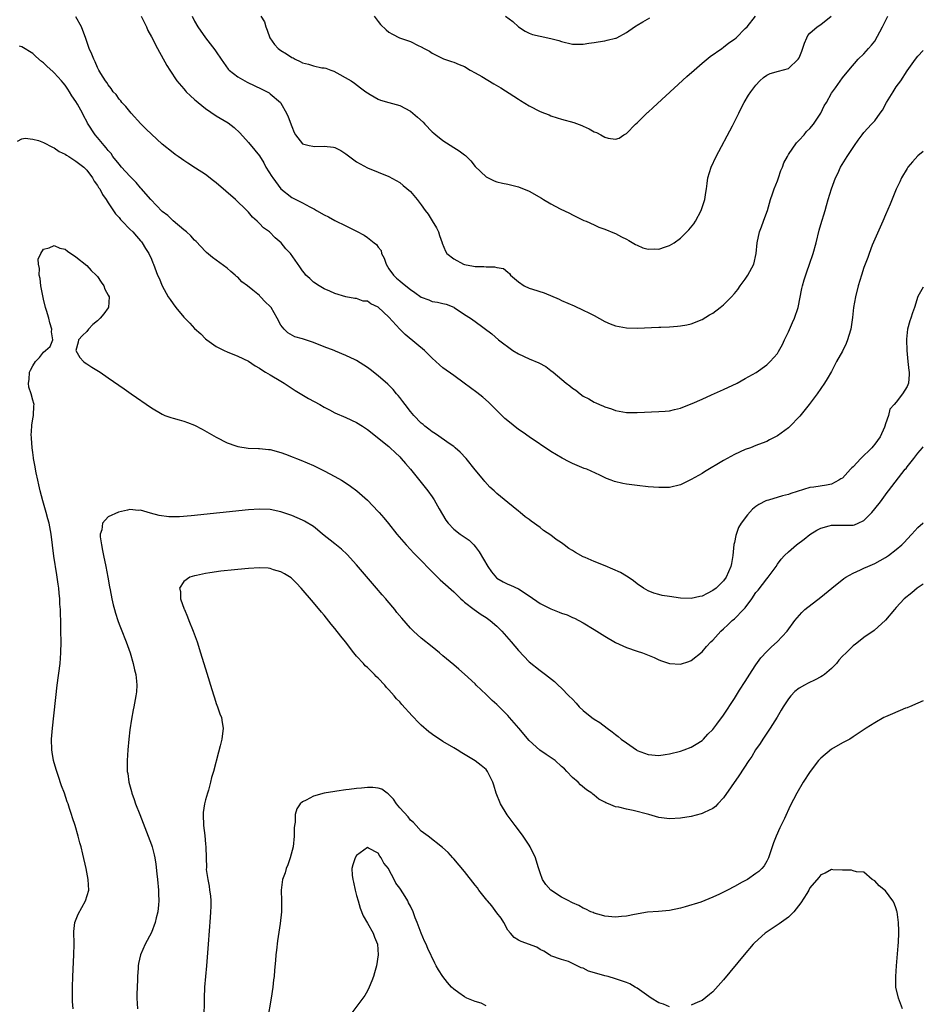
# Model space of a CAD drawing. Units: inches. Extents: x 2616000 to 2619000, y 1539000 to 1540764.
# Drawn here: x 2618833 to 2619000, y 1539104 to 1539286 of the extents above; entities that cross this region are included whole.
import ezdxf

# ---------------------------------------------------------------- set-up
doc = ezdxf.new("R2010")
doc.units = ezdxf.units.IN
doc.header["$MEASUREMENT"] = 0
doc.layers.add('LD26161539_10ft', color=93, linetype='Continuous')

msp = doc.modelspace()

# ---------------------------------------------------------------- linework, layer by layer
at = {"layer": 'LD26161539_10ft'}
for points, elevation in [([(2619000, 1539261.94), (2618999, 1539261.12), (2618997.99, 1539260.01), (2618997.15, 1539259), (2618997, 1539258.78), (2618995.99, 1539257), (2618995.68, 1539256.32), (2618995, 1539254.91), (2618993.86, 1539252.14), (2618993, 1539250.18), (2618992.5, 1539249), (2618991, 1539245.69), (2618990.55, 1539244.55), (2618989.97, 1539243), (2618989.72, 1539242.28), (2618989, 1539240.38), (2618988.55, 1539239), (2618987.94, 1539237), (2618987.42, 1539235), (2618987.06, 1539233), (2618986.87, 1539231.13), (2618986.61, 1539229.39), (2618986.56, 1539229), (2618986.18, 1539227.82), (2618985.96, 1539227), (2618985.68, 1539226.32), (2618985, 1539224.92), (2618983.94, 1539223), (2618983, 1539221.14), (2618982.22, 1539219.78), (2618981.7, 1539219), (2618980.31, 1539217), (2618978.87, 1539215), (2618977.15, 1539212.86), (2618977, 1539212.7), (2618975.34, 1539211), (2618975, 1539210.69), (2618973, 1539209.19), (2618972.64, 1539209), (2618971.52, 1539208.48), (2618971, 1539208.13), (2618970.14, 1539207.86), (2618969, 1539207.39), (2618967.96, 1539207), (2618967, 1539206.69), (2618965, 1539205.77), (2618963.69, 1539205), (2618963, 1539204.63), (2618959.47, 1539202.53), (2618959, 1539202.24), (2618957, 1539201.12), (2618956.73, 1539201), (2618955, 1539200.15), (2618953, 1539199.66), (2618951, 1539199.62), (2618949, 1539199.78), (2618947, 1539200), (2618945, 1539200.25), (2618944.36, 1539200.36), (2618942.76, 1539200.76), (2618942.18, 1539201), (2618941.31, 1539201.31), (2618940.06, 1539201.94), (2618937.67, 1539203), (2618937.18, 1539203.18), (2618935, 1539204.05), (2618934.4, 1539204.4), (2618933.07, 1539205.07), (2618931, 1539206.33), (2618927, 1539209), (2618925.84, 1539209.84), (2618925, 1539210.36), (2618923, 1539211.96), (2618922.45, 1539212.45), (2618919.45, 1539215.45), (2618918.38, 1539216.38), (2618917.27, 1539217.27), (2618914.95, 1539219), (2618913, 1539220.38), (2618911, 1539221.83), (2618910.37, 1539222.37), (2618909, 1539223.59), (2618907.58, 1539225), (2618906.18, 1539226.18), (2618903.99, 1539227.99), (2618903, 1539229), (2618901, 1539231.21), (2618899, 1539233.07), (2618897.66, 1539233.65), (2618897, 1539234.17), (2618896.2, 1539234.2), (2618895, 1539234.69), (2618894.68, 1539234.68), (2618893, 1539234.98), (2618891, 1539235.57), (2618890.03, 1539236.03), (2618889, 1539236.45), (2618888.06, 1539237), (2618887, 1539237.71), (2618886.35, 1539238.35), (2618885.63, 1539239), (2618885.33, 1539239.33), (2618885, 1539239.79), (2618884.52, 1539240.52), (2618882.79, 1539243), (2618881.88, 1539243.88), (2618881.02, 1539245), (2618879.91, 1539245.91), (2618878.87, 1539247), (2618877.76, 1539247.76), (2618877, 1539248.58), (2618876.57, 1539249), (2618875.74, 1539249.74), (2618875, 1539250.65), (2618874.68, 1539251), (2618872.6, 1539253), (2618869, 1539256.1), (2618868.47, 1539256.47), (2618867, 1539257.64), (2618865.18, 1539258.82), (2618863.72, 1539259.72), (2618863, 1539260.25), (2618862.54, 1539260.54), (2618861.93, 1539261), (2618861.38, 1539261.38), (2618861, 1539261.68), (2618859, 1539263.29), (2618857, 1539265.12), (2618856.05, 1539266.05), (2618855.04, 1539267.04), (2618853.25, 1539269), (2618853, 1539269.3), (2618852.25, 1539270.25), (2618851.53, 1539271), (2618851.3, 1539271.3), (2618851, 1539271.64), (2618850.45, 1539272.45), (2618849.93, 1539273), (2618849.56, 1539273.56), (2618849, 1539274.24), (2618848.73, 1539274.73), (2618848.5, 1539275), (2618847.64, 1539276.36), (2618847.26, 1539277), (2618847, 1539277.47), (2618846.56, 1539278.56), (2618846.31, 1539279), (2618845.94, 1539279.94), (2618845.46, 1539281), (2618845, 1539282.31), (2618844.83, 1539282.83), (2618844.02, 1539285), (2618843, 1539286.85)], 8690), ([(2618855.11, 1539287), (2618856.08, 1539285), (2618856.36, 1539284.36), (2618857, 1539283.16), (2618858.09, 1539281), (2618859.87, 1539277.87), (2618860.38, 1539277), (2618861.68, 1539275), (2618863, 1539273.55), (2618863.24, 1539273.24), (2618863.46, 1539273), (2618864.22, 1539272.22), (2618865, 1539271.57), (2618865.29, 1539271.29), (2618865.63, 1539271), (2618867, 1539269.88), (2618869, 1539268.55), (2618871.2, 1539267.2), (2618872.33, 1539266.33), (2618873.36, 1539265.36), (2618875, 1539263.57), (2618876.17, 1539262.17), (2618877, 1539261.1), (2618877.79, 1539259.79), (2618878.2, 1539259), (2618879.29, 1539257.29), (2618879.49, 1539257), (2618881, 1539254.98), (2618883, 1539253.38), (2618883.72, 1539253), (2618885, 1539252.39), (2618886.37, 1539251.63), (2618887.22, 1539251.22), (2618887.55, 1539251), (2618889, 1539250.19), (2618889.8, 1539249.8), (2618891, 1539249.1), (2618893, 1539248.14), (2618895, 1539247.14), (2618896.39, 1539246.39), (2618897, 1539245.98), (2618898.26, 1539245), (2618898.67, 1539244.67), (2618899, 1539244.16), (2618899.54, 1539243.54), (2618899.65, 1539243), (2618900.14, 1539242.14), (2618900.46, 1539241), (2618901, 1539240.17), (2618901.83, 1539239), (2618902.42, 1539238.42), (2618903, 1539237.92), (2618903.53, 1539237.53), (2618905, 1539236.32), (2618905.8, 1539235.8), (2618907, 1539234.92), (2618908.39, 1539234.39), (2618909, 1539234.11), (2618910.01, 1539234.01), (2618911, 1539233.74), (2618911.6, 1539233.6), (2618913, 1539233.05), (2618913.1, 1539233), (2618915, 1539231.68), (2618916.13, 1539231), (2618917, 1539230.4), (2618920.09, 1539228.09), (2618921.28, 1539227), (2618923.98, 1539225), (2618925, 1539224.42), (2618927, 1539223.5), (2618928.74, 1539222.74), (2618930.04, 1539222.04), (2618931, 1539221.34), (2618931.43, 1539221), (2618933.86, 1539219), (2618934.5, 1539218.5), (2618935, 1539218.07), (2618935.65, 1539217.65), (2618936.44, 1539217), (2618937, 1539216.59), (2618938.06, 1539216.06), (2618939, 1539215.46), (2618939.34, 1539215.34), (2618940.04, 1539215), (2618940.73, 1539214.73), (2618941, 1539214.58), (2618942.21, 1539214.21), (2618943, 1539213.91), (2618945, 1539213.56), (2618947, 1539213.54), (2618951, 1539213.71), (2618952.19, 1539213.81), (2618953, 1539213.86), (2618953.89, 1539214.11), (2618955, 1539214.32), (2618955.46, 1539214.54), (2618957.18, 1539215.18), (2618959, 1539216.02), (2618960.78, 1539216.78), (2618963, 1539217.79), (2618965.5, 1539219), (2618967, 1539219.86), (2618969.03, 1539220.97), (2618971, 1539222.38), (2618971.65, 1539223), (2618973, 1539224.5), (2618973.19, 1539224.81), (2618973.89, 1539226.11), (2618974.27, 1539227), (2618975, 1539228.51), (2618975.78, 1539230.22), (2618976.16, 1539231), (2618976.83, 1539233), (2618977.49, 1539236.51), (2618977.61, 1539237), (2618977.9, 1539238.1), (2618978.4, 1539239.6), (2618978.93, 1539241), (2618979.62, 1539243), (2618980.15, 1539245), (2618980.69, 1539247.31), (2618981, 1539248.4), (2618981.82, 1539251), (2618982.08, 1539251.92), (2618982.36, 1539253), (2618982.98, 1539255), (2618983.76, 1539257), (2618984.16, 1539257.84), (2618984.68, 1539259), (2618985.88, 1539261), (2618987.24, 1539263), (2618987.96, 1539264.04), (2618988.66, 1539265), (2618989, 1539265.43), (2618990.4, 1539267), (2618991, 1539267.62), (2618992.03, 1539269), (2618992.44, 1539269.56), (2618993.16, 1539271), (2618994.39, 1539273), (2618995, 1539273.92), (2618995.85, 1539275), (2618997, 1539276.86), (2618998.53, 1539279), (2618999, 1539279.59), (2619000, 1539280.65)], 8700), ([(2618864.53, 1539287), (2618865, 1539286.06), (2618865.62, 1539285), (2618867, 1539283), (2618868.77, 1539280.77), (2618869, 1539280.38), (2618869.89, 1539279), (2618871.19, 1539277.19), (2618871.37, 1539277), (2618873, 1539275.75), (2618874.28, 1539275), (2618874.75, 1539274.75), (2618877.48, 1539273.48), (2618878.79, 1539272.79), (2618879, 1539272.63), (2618880.92, 1539271), (2618881, 1539270.88), (2618882.02, 1539269), (2618882.35, 1539268.35), (2618883, 1539266.52), (2618883.45, 1539265.45), (2618883.67, 1539265), (2618885, 1539263.32), (2618886.22, 1539263), (2618886.87, 1539262.87), (2618887.14, 1539262.86), (2618889, 1539262.93), (2618890.74, 1539262.74), (2618891, 1539262.66), (2618892.11, 1539262.11), (2618893, 1539261.5), (2618895, 1539259.97), (2618897, 1539258.89), (2618899, 1539258.11), (2618901, 1539257.3), (2618903, 1539256.14), (2618903.64, 1539255.64), (2618905, 1539254.47), (2618906.24, 1539253), (2618907, 1539252.04), (2618907.71, 1539251), (2618908.28, 1539250.28), (2618909, 1539249.06), (2618909.78, 1539247.78), (2618910.19, 1539247), (2618910.35, 1539246.35), (2618910.88, 1539245), (2618910.89, 1539244.89), (2618911.45, 1539243.45), (2618911.74, 1539243), (2618913, 1539242.02), (2618914.83, 1539241), (2618915, 1539240.94), (2618916.66, 1539240.66), (2618917, 1539240.57), (2618918.57, 1539240.57), (2618919, 1539240.51), (2618920.55, 1539240.55), (2618921, 1539240.42), (2618922.21, 1539240.21), (2618923, 1539239.53), (2618923.32, 1539239.32), (2618923.55, 1539239), (2618925, 1539237.73), (2618926.08, 1539237), (2618927, 1539236.61), (2618927.6, 1539236.4), (2618929.73, 1539235.73), (2618932.52, 1539234.52), (2618933, 1539234.28), (2618935.29, 1539233.29), (2618937, 1539232.52), (2618938.02, 1539231.98), (2618939, 1539231.49), (2618941, 1539230.41), (2618941.99, 1539229.99), (2618943, 1539229.59), (2618945, 1539229.22), (2618947, 1539229.19), (2618951, 1539229.34), (2618951.37, 1539229.37), (2618953, 1539229.42), (2618954.48, 1539229.52), (2618955, 1539229.59), (2618956.2, 1539229.8), (2618957, 1539229.99), (2618959, 1539230.78), (2618960.38, 1539231.62), (2618961, 1539231.96), (2618962.37, 1539233), (2618963, 1539233.5), (2618964.49, 1539235), (2618965, 1539235.58), (2618965.64, 1539236.36), (2618966.09, 1539237), (2618967, 1539238.22), (2618967.5, 1539239), (2618968.58, 1539241), (2618969.06, 1539243), (2618969.22, 1539245), (2618969.67, 1539247), (2618970.05, 1539247.95), (2618970.39, 1539249), (2618971, 1539250.65), (2618971.12, 1539251), (2618971.7, 1539253), (2618972.09, 1539254.09), (2618972.36, 1539255), (2618973, 1539256.49), (2618973.2, 1539257), (2618973.63, 1539258.37), (2618973.93, 1539259), (2618974.18, 1539259.82), (2618974.81, 1539261), (2618975, 1539261.33), (2618976.48, 1539263.52), (2618977, 1539264.03), (2618977.91, 1539265), (2618978.38, 1539265.62), (2618979, 1539266.17), (2618979.63, 1539267), (2618981, 1539269.04), (2618981.65, 1539270.35), (2618982.04, 1539271), (2618983, 1539272.7), (2618983.74, 1539273.74), (2618985, 1539275.59), (2618986.19, 1539277), (2618987.94, 1539279), (2618989, 1539279.99), (2618989.83, 1539281), (2618990.4, 1539281.6), (2618991, 1539282.38), (2618992.47, 1539285), (2618993.46, 1539287)], 8710), ([(2618877.27, 1539287), (2618877.94, 1539285.94), (2618878.19, 1539285), (2618878.42, 1539284.42), (2618878.92, 1539283), (2618879.77, 1539281.77), (2618880.49, 1539281), (2618881, 1539280.62), (2618882, 1539280), (2618883, 1539279.35), (2618883.25, 1539279.25), (2618883.64, 1539279), (2618884.58, 1539278.58), (2618885, 1539278.37), (2618886.12, 1539278.12), (2618887, 1539277.78), (2618888.58, 1539277.42), (2618889, 1539277.4), (2618889.33, 1539277.33), (2618890.21, 1539277), (2618890.81, 1539276.81), (2618894, 1539275), (2618894.59, 1539274.59), (2618895.71, 1539273.71), (2618896.7, 1539273), (2618897, 1539272.77), (2618897.5, 1539272.5), (2618899, 1539271.63), (2618899.43, 1539271.43), (2618901, 1539271.01), (2618903, 1539270.42), (2618905, 1539269.38), (2618906.28, 1539268.28), (2618907.32, 1539267.32), (2618907.62, 1539267), (2618909, 1539265.58), (2618909.33, 1539265.33), (2618909.69, 1539265), (2618911, 1539263.92), (2618913, 1539262.65), (2618914.04, 1539262.04), (2618915, 1539261.27), (2618915.16, 1539261.16), (2618916.16, 1539260.16), (2618917, 1539259.14), (2618919, 1539257.19), (2618920.47, 1539256.47), (2618921, 1539256.3), (2618922.04, 1539256.04), (2618923, 1539255.86), (2618925, 1539255.37), (2618927, 1539254.53), (2618929.24, 1539253.24), (2618929.61, 1539253), (2618931, 1539252.2), (2618932.7, 1539251.3), (2618934.48, 1539250.48), (2618935, 1539250.16), (2618937, 1539249.21), (2618937.13, 1539249.13), (2618937.52, 1539249), (2618939, 1539248.33), (2618939.88, 1539247.88), (2618941, 1539247.51), (2618942.77, 1539246.77), (2618943, 1539246.69), (2618944.09, 1539246.09), (2618945, 1539245.69), (2618945.42, 1539245.42), (2618946.69, 1539244.69), (2618947, 1539244.56), (2618948.06, 1539244.06), (2618949, 1539243.82), (2618950.16, 1539243.84), (2618951, 1539243.8), (2618952.23, 1539244.23), (2618953, 1539244.48), (2618953.87, 1539245), (2618955, 1539245.87), (2618956.21, 1539247), (2618956.59, 1539247.41), (2618957.49, 1539248.51), (2618957.79, 1539249), (2618958.86, 1539251), (2618959.53, 1539253), (2618959.71, 1539254.29), (2618959.84, 1539255), (2618959.97, 1539255.97), (2618960.08, 1539257), (2618960.68, 1539259), (2618961.64, 1539261), (2618964.64, 1539266.64), (2618965.81, 1539269), (2618966.17, 1539269.83), (2618966.82, 1539271), (2618967.62, 1539272.38), (2618968.02, 1539273), (2618969, 1539274.22), (2618969.72, 1539275), (2618970.4, 1539275.6), (2618971, 1539276.05), (2618971.62, 1539276.38), (2618973.18, 1539276.82), (2618975, 1539277.28), (2618976.82, 1539279), (2618977, 1539279.29), (2618977.5, 1539280.5), (2618977.99, 1539282.01), (2618978.4, 1539283), (2618978.6, 1539283.4), (2618979, 1539283.86), (2618980.36, 1539285), (2618981, 1539285.45), (2618982.91, 1539287)], 8720), ([(2618898.25, 1539287), (2618899, 1539286.01), (2618899.46, 1539285.46), (2618900.47, 1539284.47), (2618901, 1539284.06), (2618901.64, 1539283.64), (2618902.96, 1539283), (2618905, 1539282.33), (2618906.43, 1539281.57), (2618907, 1539281.31), (2618907.51, 1539281), (2618908.5, 1539280.5), (2618909, 1539280.12), (2618911.09, 1539279.09), (2618912.61, 1539278.61), (2618913, 1539278.5), (2618914.01, 1539278.01), (2618915, 1539277.64), (2618916.02, 1539277), (2618917, 1539276.48), (2618918.2, 1539275.8), (2618920.44, 1539274.44), (2618921.72, 1539273.72), (2618924.16, 1539272.16), (2618925, 1539271.59), (2618925.39, 1539271.39), (2618927, 1539270.4), (2618929, 1539269.35), (2618929.85, 1539269), (2618930.68, 1539268.68), (2618931, 1539268.54), (2618932.18, 1539268.18), (2618933, 1539267.91), (2618935.27, 1539267.27), (2618936.74, 1539266.74), (2618937, 1539266.61), (2618938.12, 1539266.12), (2618939, 1539265.58), (2618939.43, 1539265.43), (2618940.27, 1539265), (2618941, 1539264.59), (2618941.59, 1539264.41), (2618943, 1539264.21), (2618943.63, 1539264.37), (2618944.5, 1539265), (2618945, 1539265.23), (2618946.7, 1539267), (2618947, 1539267.23), (2618948.77, 1539269), (2618948.89, 1539269.11), (2618949, 1539269.18), (2618949.94, 1539270.06), (2618956.21, 1539275.79), (2618957.54, 1539277), (2618959, 1539278.27), (2618960.51, 1539279.49), (2618962.69, 1539281), (2618963, 1539281.23), (2618963.96, 1539282.04), (2618965, 1539282.74), (2618965.31, 1539283), (2618967, 1539284.68), (2618967.36, 1539285), (2618968.93, 1539287)], 8730), ([(2618922.6, 1539287), (2618923.98, 1539285.98), (2618925, 1539284.99), (2618926.23, 1539284.23), (2618927, 1539283.82), (2618927.62, 1539283.62), (2618929, 1539283.28), (2618931, 1539282.87), (2618932.48, 1539282.48), (2618933, 1539282.3), (2618935, 1539281.83), (2618936.17, 1539281.83), (2618937, 1539281.8), (2618938.02, 1539281.98), (2618939, 1539282.09), (2618939.76, 1539282.24), (2618941, 1539282.41), (2618941.46, 1539282.54), (2618943, 1539282.9), (2618943.07, 1539282.93), (2618943.24, 1539283), (2618945, 1539283.97), (2618946.5, 1539285), (2618946.78, 1539285.22), (2618947, 1539285.33), (2618948.03, 1539285.97), (2618949.33, 1539286.67)], 8740), ([(2619000, 1539236.79), (2618999, 1539235.04), (2618998.36, 1539233), (2618997.97, 1539232.03), (2618997.68, 1539231), (2618997.5, 1539230.5), (2618997.1, 1539229), (2618996.88, 1539227.12), (2618996.87, 1539227), (2618996.94, 1539225), (2618997.16, 1539223), (2618997.31, 1539221.31), (2618997.39, 1539221), (2618997.41, 1539220.59), (2618997.28, 1539219), (2618997, 1539218.33), (2618996.17, 1539217), (2618995, 1539215.48), (2618994.6, 1539215), (2618993.82, 1539214.18), (2618993.54, 1539213), (2618993, 1539211.41), (2618992.88, 1539211), (2618992.81, 1539210.81), (2618991.98, 1539209), (2618991, 1539207.65), (2618990.69, 1539207.31), (2618990.47, 1539207), (2618988.44, 1539205), (2618987, 1539203.46), (2618986.75, 1539203.25), (2618986.54, 1539203), (2618985, 1539201.39), (2618984.75, 1539201.25), (2618984.36, 1539201), (2618983, 1539200.28), (2618982.09, 1539200.09), (2618979.69, 1539199.69), (2618979, 1539199.66), (2618975.47, 1539198.53), (2618975, 1539198.34), (2618973.93, 1539198.07), (2618971.31, 1539197.31), (2618971, 1539197.24), (2618970.83, 1539197.17), (2618969.51, 1539196.49), (2618969, 1539196.11), (2618968.38, 1539195.62), (2618967.41, 1539194.59), (2618966.28, 1539193), (2618965.79, 1539192.21), (2618965.25, 1539190.75), (2618965, 1539189.42), (2618964.92, 1539189.08), (2618964.69, 1539187), (2618964.47, 1539185.53), (2618964.36, 1539185), (2618963.47, 1539183), (2618963, 1539182.36), (2618961.64, 1539181), (2618961, 1539180.52), (2618959.98, 1539179.99), (2618959, 1539179.5), (2618958.58, 1539179.42), (2618957, 1539179.05), (2618955, 1539179.13), (2618953, 1539179.4), (2618951.63, 1539179.63), (2618951, 1539179.78), (2618950.06, 1539180.06), (2618949, 1539180.5), (2618948.14, 1539181), (2618947, 1539181.79), (2618946.32, 1539182.32), (2618945.14, 1539183.14), (2618945, 1539183.2), (2618943.88, 1539183.88), (2618941.09, 1539185.09), (2618939, 1539185.9), (2618937.33, 1539186.67), (2618937, 1539186.81), (2618935.56, 1539187.56), (2618935, 1539187.95), (2618934.3, 1539188.3), (2618933.46, 1539189), (2618933, 1539189.35), (2618931.98, 1539189.98), (2618931, 1539190.77), (2618929.66, 1539191.66), (2618929, 1539192.19), (2618927.37, 1539193.37), (2618927, 1539193.67), (2618926.22, 1539194.22), (2618925.33, 1539195), (2618925, 1539195.25), (2618923, 1539196.85), (2618921, 1539198.53), (2618920.74, 1539198.74), (2618920.48, 1539199), (2618919.71, 1539199.71), (2618918.76, 1539200.76), (2618918.58, 1539201), (2618917, 1539202.91), (2618915.31, 1539205), (2618914.18, 1539206.18), (2618913.27, 1539207), (2618913, 1539207.22), (2618912.33, 1539207.67), (2618909.6, 1539209.6), (2618909, 1539209.92), (2618908.42, 1539210.42), (2618907.67, 1539211), (2618907.32, 1539211.32), (2618907, 1539211.56), (2618905.61, 1539213), (2618905, 1539213.73), (2618903.98, 1539215), (2618903.6, 1539215.6), (2618903, 1539216.3), (2618902.69, 1539216.69), (2618902.39, 1539217), (2618901.79, 1539217.79), (2618900.77, 1539218.77), (2618899, 1539220.36), (2618897.51, 1539221.51), (2618897, 1539221.88), (2618896.33, 1539222.33), (2618895, 1539223.17), (2618894.72, 1539223.28), (2618893, 1539224.1), (2618891.11, 1539224.89), (2618890.87, 1539225), (2618889, 1539225.72), (2618887, 1539226.53), (2618885, 1539227.17), (2618883.58, 1539227.58), (2618882.28, 1539228.28), (2618881.56, 1539229), (2618881, 1539229.75), (2618880.28, 1539231), (2618879.17, 1539233), (2618879, 1539233.21), (2618878.06, 1539234.06), (2618877.23, 1539235), (2618877.1, 1539235.1), (2618877, 1539235.22), (2618875.78, 1539236.22), (2618874.79, 1539237), (2618873.76, 1539237.76), (2618873, 1539238.59), (2618872.77, 1539238.77), (2618872.53, 1539239), (2618871.68, 1539239.68), (2618871, 1539240.27), (2618868.28, 1539242.28), (2618867.19, 1539243.19), (2618867, 1539243.37), (2618865.26, 1539245.26), (2618865, 1539245.48), (2618864.31, 1539246.31), (2618863.51, 1539247), (2618863, 1539247.4), (2618861.05, 1539249.05), (2618861, 1539249.07), (2618860.03, 1539250.03), (2618859, 1539250.8), (2618856.86, 1539253), (2618855.08, 1539255.08), (2618855, 1539255.16), (2618854.15, 1539256.15), (2618853, 1539257.34), (2618851.47, 1539259), (2618851, 1539259.55), (2618849.87, 1539261), (2618849.53, 1539261.53), (2618849, 1539262.1), (2618848.62, 1539262.62), (2618848.24, 1539263), (2618847, 1539264.53), (2618846.57, 1539265), (2618845.16, 1539267.16), (2618845, 1539267.5), (2618844.48, 1539268.48), (2618844.23, 1539269), (2618843.31, 1539270.69), (2618843, 1539271.21), (2618842.24, 1539272.24), (2618841.82, 1539273), (2618841.48, 1539273.48), (2618841, 1539274.23), (2618840.64, 1539274.64), (2618840.35, 1539275), (2618839, 1539276.5), (2618838.71, 1539276.71), (2618837.66, 1539277.66), (2618837, 1539278.35), (2618836.62, 1539278.62), (2618835.55, 1539279.55), (2618835, 1539280.05), (2618833, 1539281.29), (2618832.58, 1539281.42)], 8680), ([(2618832.2, 1539263.8), (2618833, 1539264.29), (2618833.63, 1539264.37), (2618835, 1539264.21), (2618836.08, 1539263.92), (2618837, 1539263.57), (2618838.69, 1539262.69), (2618839, 1539262.6), (2618839.91, 1539261.91), (2618841, 1539261.44), (2618841.23, 1539261.23), (2618841.67, 1539261), (2618843, 1539260.14), (2618844.46, 1539259), (2618845, 1539258.47), (2618846.09, 1539257), (2618846.41, 1539256.41), (2618847, 1539255.64), (2618847.22, 1539255.22), (2618847.41, 1539255), (2618847.93, 1539253.93), (2618848.63, 1539253), (2618849, 1539252.39), (2618850.36, 1539250.36), (2618851, 1539249.65), (2618851.28, 1539249.28), (2618851.58, 1539249), (2618853, 1539247.54), (2618853.55, 1539247), (2618854.22, 1539246.22), (2618855, 1539245.37), (2618855.15, 1539245.15), (2618855.3, 1539245), (2618855.91, 1539243.91), (2618856.53, 1539243), (2618857, 1539241.94), (2618857.26, 1539241.26), (2618857.4, 1539241), (2618858.13, 1539239), (2618858.42, 1539238.42), (2618858.97, 1539237), (2618860.11, 1539235), (2618860.45, 1539234.45), (2618861, 1539233.66), (2618861.5, 1539233), (2618863, 1539231.22), (2618864.1, 1539230.1), (2618865, 1539229.13), (2618866.12, 1539228.12), (2618867, 1539227.2), (2618867.24, 1539227), (2618869, 1539225.75), (2618870.46, 1539225), (2618871, 1539224.75), (2618873, 1539224), (2618875, 1539223.05), (2618876.19, 1539222.19), (2618877, 1539221.74), (2618877.42, 1539221.42), (2618878.16, 1539221), (2618879, 1539220.49), (2618881, 1539219.35), (2618881.58, 1539219), (2618883.63, 1539217.63), (2618884.84, 1539216.84), (2618886.12, 1539216.12), (2618888.18, 1539215), (2618889, 1539214.53), (2618890.01, 1539214.01), (2618891, 1539213.47), (2618893, 1539212.61), (2618895, 1539211.7), (2618896.1, 1539211), (2618897, 1539210.39), (2618901, 1539207.22), (2618901.25, 1539207), (2618902.13, 1539206.13), (2618903, 1539205.32), (2618903.28, 1539205), (2618904.05, 1539204.05), (2618905, 1539203.02), (2618907, 1539200.54), (2618908.18, 1539199), (2618909, 1539197.89), (2618909.36, 1539197.36), (2618910.32, 1539195.68), (2618911.57, 1539193.57), (2618911.97, 1539193), (2618913, 1539191.88), (2618914.2, 1539191), (2618915.84, 1539189.84), (2618916.7, 1539189), (2618917, 1539188.68), (2618917.7, 1539187.7), (2618919.3, 1539185), (2618919.99, 1539183.99), (2618920.9, 1539182.9), (2618921, 1539182.83), (2618922.15, 1539182.15), (2618923, 1539181.7), (2618923.51, 1539181.51), (2618925, 1539180.83), (2618927, 1539179.53), (2618929, 1539178.14), (2618929.75, 1539177.75), (2618931, 1539177.12), (2618932.54, 1539176.54), (2618933, 1539176.34), (2618934, 1539176), (2618935, 1539175.56), (2618935.4, 1539175.41), (2618937, 1539174.56), (2618939, 1539173.34), (2618941, 1539172.08), (2618943, 1539170.93), (2618945, 1539169.98), (2618947, 1539169.29), (2618947.99, 1539169), (2618950.12, 1539168.12), (2618951, 1539167.71), (2618951.51, 1539167.51), (2618952.99, 1539166.99), (2618955, 1539166.86), (2618956.59, 1539167.41), (2618957, 1539167.54), (2618959, 1539169.16), (2618959.85, 1539170.15), (2618960.65, 1539171), (2618961, 1539171.33), (2618962.48, 1539173), (2618963, 1539173.45), (2618963.8, 1539174.2), (2618964.6, 1539175), (2618965, 1539175.31), (2618966.71, 1539177), (2618967, 1539177.32), (2618968.23, 1539179), (2618969, 1539180.14), (2618969.38, 1539180.62), (2618971, 1539182.73), (2618971.27, 1539183), (2618972.73, 1539185), (2618973, 1539185.43), (2618973.68, 1539186.32), (2618974.29, 1539187), (2618975, 1539187.69), (2618976.52, 1539189), (2618977.92, 1539190.08), (2618979, 1539190.94), (2618980.27, 1539191.73), (2618981, 1539192.12), (2618982.53, 1539192.53), (2618983, 1539192.67), (2618985.38, 1539192.62), (2618987, 1539192.63), (2618987.28, 1539192.72), (2618987.92, 1539193), (2618989, 1539193.53), (2618990.46, 1539195), (2618991, 1539195.65), (2618992.07, 1539197), (2618993.31, 1539198.69), (2618993.57, 1539199), (2618996.66, 1539203), (2618996.82, 1539203.18), (2618997, 1539203.45), (2618998.24, 1539205), (2618999, 1539206.02), (2618999.87, 1539207), (2619000, 1539207.19)], 8670), ([(2618842.5, 1539103), (2618842.38, 1539104.38), (2618842.35, 1539105), (2618842.37, 1539105.63), (2618842.36, 1539107), (2618842.44, 1539109), (2618842.65, 1539113), (2618842.68, 1539115), (2618842.64, 1539117.36), (2618842.83, 1539119), (2618843.43, 1539120.57), (2618844.81, 1539123), (2618845.38, 1539125), (2618845.29, 1539127), (2618844.91, 1539129), (2618844.31, 1539131.69), (2618843.97, 1539133), (2618843.74, 1539133.74), (2618843.43, 1539135), (2618842.85, 1539137), (2618842.38, 1539138.38), (2618842.21, 1539139), (2618841.84, 1539140.16), (2618841.54, 1539141), (2618841.38, 1539141.38), (2618840.87, 1539143), (2618840.35, 1539144.35), (2618839.73, 1539146.27), (2618839.46, 1539147), (2618839.35, 1539147.35), (2618838.88, 1539149), (2618838.59, 1539150.59), (2618838.53, 1539151), (2618838.51, 1539153), (2618838.67, 1539155), (2618839.56, 1539163), (2618840.08, 1539167), (2618840.24, 1539169), (2618840.27, 1539171), (2618840.23, 1539173), (2618840.23, 1539173.77), (2618840.19, 1539175), (2618840.12, 1539176.12), (2618840.13, 1539177), (2618840.02, 1539178.02), (2618840, 1539179), (2618839.93, 1539180.07), (2618839.82, 1539181), (2618839.71, 1539181.71), (2618839.56, 1539183), (2618839.47, 1539183.47), (2618838.92, 1539186.92), (2618838.43, 1539191), (2618838.04, 1539193), (2618837.83, 1539193.83), (2618837.5, 1539195), (2618836.87, 1539197.13), (2618836.38, 1539199), (2618836.14, 1539200.14), (2618835.93, 1539201), (2618835.64, 1539202.36), (2618835.53, 1539203), (2618835.48, 1539203.48), (2618835.17, 1539205), (2618835.17, 1539205.16), (2618835, 1539206.15), (2618834.88, 1539207), (2618834.79, 1539208.79), (2618834.75, 1539209), (2618834.73, 1539209.27), (2618834.83, 1539211), (2618834.83, 1539211.17), (2618835, 1539212.36), (2618835.12, 1539213), (2618835.21, 1539214.79), (2618835.27, 1539215), (2618835.23, 1539215.23), (2618835, 1539215.8), (2618834.73, 1539217), (2618834.26, 1539218.26), (2618834.21, 1539219), (2618834.37, 1539219.63), (2618834.38, 1539221), (2618834.62, 1539221.38), (2618835, 1539222.2), (2618835.53, 1539223), (2618836.26, 1539223.74), (2618837, 1539224.74), (2618837.39, 1539225), (2618838.23, 1539225.77), (2618838.73, 1539227), (2618838.51, 1539228.51), (2618838.55, 1539229), (2618838.15, 1539230.15), (2618837.97, 1539231), (2618837.56, 1539232.44), (2618837.39, 1539233), (2618837, 1539234.53), (2618836.87, 1539235.13), (2618836.52, 1539237), (2618836.37, 1539238.37), (2618836.19, 1539239), (2618836.24, 1539240.24), (2618836.05, 1539241), (2618836.04, 1539241.96), (2618836.48, 1539243), (2618837, 1539243.79), (2618838.05, 1539244.05), (2618839, 1539244.46), (2618840.01, 1539244.01), (2618841, 1539243.79), (2618841.42, 1539243.42), (2618843, 1539242.41), (2618845, 1539240.78), (2618845.85, 1539239.85), (2618846.76, 1539239), (2618846.86, 1539238.86), (2618847, 1539238.72), (2618847.67, 1539237.67), (2618848.19, 1539237), (2618848.38, 1539236.38), (2618849, 1539235.31), (2618849.14, 1539235), (2618849.04, 1539233), (2618849, 1539232.93), (2618848.15, 1539231.85), (2618847.47, 1539231), (2618847, 1539230.52), (2618846.17, 1539229.83), (2618845.34, 1539229), (2618845, 1539228.57), (2618844.22, 1539227.78), (2618843.49, 1539227), (2618843.43, 1539226.57), (2618842.98, 1539225), (2618843.75, 1539223.75), (2618844.44, 1539223), (2618844.73, 1539222.73), (2618845, 1539222.58), (2618845.95, 1539221.95), (2618847.5, 1539221), (2618849, 1539219.99), (2618851.94, 1539217.94), (2618853.27, 1539217), (2618857, 1539214.41), (2618859, 1539213.2), (2618859.47, 1539213), (2618860.58, 1539212.58), (2618861, 1539212.48), (2618862.15, 1539212.15), (2618863, 1539211.95), (2618863.69, 1539211.69), (2618865, 1539211.17), (2618866.42, 1539210.42), (2618869, 1539208.94), (2618871, 1539207.91), (2618872.64, 1539207.36), (2618873, 1539207.21), (2618874.93, 1539206.93), (2618876.85, 1539206.85), (2618877, 1539206.86), (2618878.67, 1539206.67), (2618879, 1539206.65), (2618881, 1539206.12), (2618881.83, 1539205.83), (2618883.26, 1539205.26), (2618883.87, 1539205), (2618884.68, 1539204.68), (2618887, 1539203.7), (2618889, 1539202.75), (2618891, 1539201.7), (2618892.22, 1539201), (2618892.71, 1539200.71), (2618893.9, 1539199.9), (2618895.04, 1539199.04), (2618897, 1539197.27), (2618899, 1539195.2), (2618899.19, 1539195), (2618900.03, 1539194.03), (2618900.93, 1539192.93), (2618902.46, 1539191), (2618904.18, 1539189), (2618905, 1539188.14), (2618905.54, 1539187.54), (2618907, 1539186.08), (2618908.49, 1539184.49), (2618909, 1539183.99), (2618909.48, 1539183.48), (2618910.51, 1539182.51), (2618911, 1539182.1), (2618913, 1539180.31), (2618914.34, 1539179), (2618914.66, 1539178.66), (2618915, 1539178.37), (2618916.76, 1539177), (2618918.1, 1539176.1), (2618919, 1539175.55), (2618919.78, 1539175), (2618921, 1539173.91), (2618921.92, 1539173), (2618923.66, 1539171), (2618925, 1539169.4), (2618927, 1539167.34), (2618929, 1539165.73), (2618930.01, 1539165), (2618931.66, 1539163.66), (2618932.37, 1539163), (2618933, 1539162.46), (2618934.35, 1539161), (2618935, 1539160.37), (2618935.68, 1539159.68), (2618936.24, 1539159), (2618937, 1539158.31), (2618938.6, 1539157), (2618939, 1539156.72), (2618940.08, 1539156.08), (2618941.45, 1539155), (2618942.37, 1539154.37), (2618943, 1539153.84), (2618943.49, 1539153.49), (2618944.04, 1539153), (2618945, 1539152.29), (2618946.84, 1539151), (2618947, 1539150.91), (2618948.36, 1539150.36), (2618949, 1539150.13), (2618951, 1539149.96), (2618952.15, 1539150.15), (2618953, 1539150.26), (2618955, 1539150.77), (2618955.71, 1539151), (2618957, 1539151.52), (2618957.93, 1539152.07), (2618959, 1539152.73), (2618959.29, 1539153), (2618960.11, 1539153.89), (2618961, 1539154.78), (2618961.74, 1539155.74), (2618963, 1539157.43), (2618965, 1539160.51), (2618965.94, 1539162.06), (2618967, 1539163.7), (2618968.27, 1539165.73), (2618969, 1539166.79), (2618969.92, 1539168.08), (2618971, 1539169.26), (2618971.88, 1539170.12), (2618972.95, 1539171), (2618974.8, 1539173), (2618976.21, 1539175), (2618977.51, 1539176.49), (2618978.04, 1539177), (2618981, 1539179.3), (2618983.05, 1539181), (2618985.25, 1539182.75), (2618985.62, 1539183), (2618987, 1539183.77), (2618988.38, 1539184.38), (2618989, 1539184.68), (2618989.7, 1539185), (2618991, 1539185.55), (2618993, 1539186.65), (2618993.53, 1539187), (2618995, 1539188.13), (2618996.01, 1539189), (2618996.5, 1539189.5), (2618997, 1539190.06), (2618997.89, 1539191), (2618998.41, 1539191.59), (2618999, 1539192.21), (2618999.9, 1539193), (2619000, 1539193.09)], 8660), ([(2619000, 1539181.72), (2618998.89, 1539181), (2618997.87, 1539180.13), (2618996.47, 1539179), (2618995, 1539177.36), (2618994.64, 1539177), (2618993, 1539175.06), (2618990.89, 1539173.11), (2618989, 1539171.8), (2618988.01, 1539171), (2618987.43, 1539170.57), (2618987, 1539170.3), (2618985.71, 1539169), (2618985, 1539168.34), (2618984.38, 1539167.62), (2618983.89, 1539167), (2618983, 1539166.11), (2618981.72, 1539165), (2618981.3, 1539164.7), (2618981, 1539164.52), (2618979.99, 1539164.01), (2618978.64, 1539163.36), (2618977.98, 1539163), (2618977, 1539162.41), (2618976.2, 1539161.8), (2618975.43, 1539161), (2618975, 1539160.47), (2618974.03, 1539159), (2618973.66, 1539158.34), (2618972.91, 1539157.09), (2618971.61, 1539155), (2618970.27, 1539153), (2618969.8, 1539152.2), (2618968.93, 1539151), (2618968.21, 1539149.79), (2618967.66, 1539149), (2618965.83, 1539146.17), (2618963, 1539142.11), (2618961.94, 1539141), (2618961.5, 1539140.5), (2618961, 1539140.12), (2618959.4, 1539139.4), (2618959, 1539139.19), (2618958.85, 1539139.15), (2618957, 1539138.68), (2618955, 1539138.34), (2618953, 1539138.24), (2618951, 1539138.49), (2618949.15, 1539139), (2618946.22, 1539139.78), (2618945, 1539140), (2618943.59, 1539140.41), (2618943, 1539140.47), (2618941.69, 1539141), (2618941.17, 1539141.17), (2618941, 1539141.3), (2618939.88, 1539141.88), (2618939, 1539142.63), (2618938.79, 1539142.79), (2618938.58, 1539143), (2618937.61, 1539143.61), (2618936.5, 1539144.5), (2618936.03, 1539145), (2618935, 1539145.87), (2618933.98, 1539147), (2618933.5, 1539147.5), (2618933, 1539147.92), (2618931.8, 1539149), (2618930.15, 1539150.14), (2618928.94, 1539150.94), (2618927, 1539152.71), (2618925.08, 1539155), (2618923.35, 1539157), (2618923, 1539157.37), (2618921, 1539159.38), (2618920.14, 1539160.14), (2618919.23, 1539161), (2618919, 1539161.25), (2618917.19, 1539163), (2618917, 1539163.21), (2618915, 1539165.06), (2618913.94, 1539165.94), (2618913, 1539166.75), (2618911, 1539168.42), (2618910.34, 1539169), (2618909, 1539170.07), (2618907, 1539171.71), (2618905.58, 1539173), (2618905.28, 1539173.28), (2618905, 1539173.58), (2618903.41, 1539175.41), (2618902.49, 1539176.49), (2618902.1, 1539177), (2618900.66, 1539178.66), (2618900.4, 1539179), (2618899.75, 1539179.75), (2618898.69, 1539181), (2618895, 1539185.28), (2618893.23, 1539187.23), (2618892.19, 1539188.19), (2618891, 1539189.18), (2618888.71, 1539191), (2618887.78, 1539191.78), (2618887, 1539192.38), (2618885.37, 1539193.37), (2618885, 1539193.56), (2618884.01, 1539194.01), (2618883, 1539194.44), (2618881, 1539195.15), (2618879, 1539195.58), (2618877, 1539195.64), (2618875, 1539195.49), (2618864.38, 1539194.38), (2618862.21, 1539194.21), (2618860.2, 1539194.2), (2618858.42, 1539194.42), (2618856.85, 1539194.85), (2618855, 1539195.42), (2618854.61, 1539195.39), (2618853, 1539195.53), (2618852.57, 1539195.43), (2618850.91, 1539195.09), (2618849, 1539194.2), (2618847.94, 1539193), (2618847.81, 1539191.81), (2618847.51, 1539191), (2618847.51, 1539190.49), (2618847.72, 1539189), (2618847.96, 1539187.96), (2618848.13, 1539187), (2618848.54, 1539185), (2618848.9, 1539183), (2618849.21, 1539181.21), (2618849.33, 1539180.67), (2618849.65, 1539179), (2618849.89, 1539177.89), (2618850.14, 1539177), (2618850.31, 1539176.31), (2618850.75, 1539175), (2618851, 1539174.3), (2618851.36, 1539173.36), (2618852.31, 1539171), (2618853.04, 1539168.96), (2618853.63, 1539167), (2618853.85, 1539165.85), (2618854.08, 1539165), (2618854.24, 1539163.76), (2618854.27, 1539163), (2618854.22, 1539161.78), (2618854.12, 1539161), (2618853.74, 1539159), (2618853.6, 1539158.4), (2618853.29, 1539156.71), (2618853, 1539154.74), (2618852.8, 1539153), (2618852.62, 1539151), (2618852.49, 1539149), (2618852.51, 1539148.51), (2618852.52, 1539147), (2618852.6, 1539146.6), (2618852.82, 1539145), (2618853.3, 1539143.3), (2618853.36, 1539143), (2618853.8, 1539141.8), (2618854.06, 1539141), (2618854.83, 1539139), (2618856.42, 1539135), (2618857, 1539133.42), (2618857.13, 1539133), (2618857.53, 1539131.53), (2618857.6, 1539131), (2618857.83, 1539129.83), (2618857.98, 1539128.02), (2618858.11, 1539127), (2618858.31, 1539125), (2618858.31, 1539124.31), (2618858.39, 1539123), (2618858.28, 1539122.28), (2618858.19, 1539121), (2618857.87, 1539119.87), (2618857.68, 1539119), (2618857, 1539117.12), (2618855.85, 1539115), (2618854.98, 1539113), (2618854.61, 1539111.39), (2618854.55, 1539111), (2618854.55, 1539110.55), (2618854.42, 1539109), (2618854.44, 1539108.44), (2618854.35, 1539107), (2618854.3, 1539105.7), (2618854.31, 1539105), (2618854.4, 1539103)], 8650), ([(2619000, 1539160.12), (2618999, 1539159.66), (2618997.42, 1539159), (2618997.14, 1539158.86), (2618997, 1539158.82), (2618996.71, 1539158.71), (2618994.32, 1539157.68), (2618993, 1539157.14), (2618992.69, 1539157), (2618991, 1539156.04), (2618989.4, 1539155), (2618987, 1539153.4), (2618986.36, 1539153), (2618985, 1539152.3), (2618983, 1539151.1), (2618981, 1539149.48), (2618980.6, 1539149), (2618979.03, 1539146.97), (2618977.76, 1539145), (2618976.57, 1539143), (2618975.35, 1539140.65), (2618974.27, 1539138.27), (2618973.43, 1539136.57), (2618972.74, 1539135), (2618972.25, 1539133.75), (2618971.33, 1539131), (2618971, 1539130.35), (2618970.49, 1539129.51), (2618970.06, 1539129), (2618969.52, 1539128.48), (2618969, 1539128.06), (2618967.41, 1539127), (2618966.45, 1539126.45), (2618965, 1539125.68), (2618963.7, 1539125), (2618963.23, 1539124.77), (2618963, 1539124.64), (2618962.26, 1539124.26), (2618961, 1539123.71), (2618958.79, 1539122.79), (2618955.89, 1539121.89), (2618955, 1539121.65), (2618953, 1539121.23), (2618950.96, 1539121.04), (2618948.89, 1539120.89), (2618946.48, 1539120.48), (2618945, 1539120.17), (2618944.1, 1539120.1), (2618943, 1539119.98), (2618941, 1539120.16), (2618940.36, 1539120.36), (2618939, 1539120.72), (2618938.83, 1539120.83), (2618938.41, 1539121), (2618937.47, 1539121.47), (2618937, 1539121.65), (2618936.17, 1539122.17), (2618935, 1539122.67), (2618934.79, 1539122.79), (2618934.32, 1539123), (2618933, 1539123.72), (2618930.97, 1539125), (2618930.04, 1539126.04), (2618929.45, 1539127), (2618929, 1539128.22), (2618928.67, 1539129.33), (2618928.14, 1539131), (2618927.19, 1539133), (2618927, 1539133.31), (2618925.84, 1539135), (2618925, 1539136.17), (2618924.36, 1539137), (2618922.93, 1539138.93), (2618921.64, 1539141), (2618920.84, 1539143), (2618920.46, 1539144.46), (2618920.26, 1539145), (2618919.52, 1539146.48), (2618919.29, 1539147), (2618919, 1539147.35), (2618918.11, 1539148.11), (2618917, 1539148.97), (2618914.48, 1539150.48), (2618913.67, 1539151), (2618913, 1539151.37), (2618911, 1539152.57), (2618910.35, 1539153), (2618909.52, 1539153.52), (2618908.36, 1539154.36), (2618907, 1539155.57), (2618906.26, 1539156.26), (2618905.6, 1539157), (2618905.3, 1539157.3), (2618903.4, 1539159.4), (2618903, 1539159.88), (2618902.43, 1539160.43), (2618901.99, 1539161), (2618901, 1539162.13), (2618900.55, 1539162.55), (2618900.21, 1539163), (2618899, 1539164.32), (2618898.63, 1539164.63), (2618898.34, 1539165), (2618897.62, 1539165.62), (2618897, 1539166.29), (2618896.58, 1539166.58), (2618896.29, 1539167), (2618895, 1539168.37), (2618894.49, 1539169), (2618892.96, 1539171), (2618892.08, 1539172.08), (2618891, 1539173.51), (2618890.31, 1539174.31), (2618889, 1539175.95), (2618888.51, 1539176.51), (2618887, 1539178.31), (2618884.71, 1539181), (2618883.87, 1539181.87), (2618882.86, 1539182.86), (2618881.65, 1539183.65), (2618881, 1539183.98), (2618879.64, 1539184.36), (2618879, 1539184.59), (2618878.65, 1539184.65), (2618877, 1539184.73), (2618875, 1539184.64), (2618873, 1539184.46), (2618872.38, 1539184.38), (2618869.88, 1539184.12), (2618867.79, 1539183.79), (2618867, 1539183.7), (2618865.33, 1539183.33), (2618865, 1539183.28), (2618864.13, 1539183), (2618863, 1539182.18), (2618862.19, 1539181), (2618862.37, 1539180.37), (2618862.4, 1539179), (2618863.08, 1539177.08), (2618863.1, 1539177), (2618863.67, 1539175.67), (2618863.92, 1539175), (2618864.72, 1539173), (2618865.44, 1539171), (2618866.08, 1539169), (2618867.23, 1539165.23), (2618868.17, 1539162.17), (2618868.56, 1539161), (2618868.65, 1539160.65), (2618869, 1539159.6), (2618869.24, 1539159), (2618869.68, 1539157.68), (2618869.97, 1539157), (2618870.1, 1539156.1), (2618870.31, 1539155), (2618870.06, 1539153), (2618869.74, 1539151.74), (2618869.42, 1539150.58), (2618868.48, 1539147), (2618868.15, 1539145.85), (2618867.94, 1539145), (2618867.54, 1539143.54), (2618867.37, 1539143), (2618867, 1539141.71), (2618866.83, 1539141), (2618866.58, 1539139.42), (2618866.57, 1539139), (2618866.62, 1539137), (2618866.86, 1539135.14), (2618867, 1539133.51), (2618867.07, 1539133), (2618867.11, 1539131), (2618867.18, 1539129.18), (2618867.16, 1539128.84), (2618867.42, 1539127), (2618867.71, 1539125.71), (2618867.77, 1539125), (2618867.93, 1539123.93), (2618867.98, 1539123), (2618867.99, 1539121.99), (2618867.97, 1539121), (2618867.9, 1539119.9), (2618867.49, 1539115), (2618867.2, 1539111), (2618867.01, 1539109.01), (2618866.85, 1539107), (2618866.76, 1539105), (2618866.76, 1539104.76), (2618866.71, 1539101.29)], 8640), ([(2618953, 1539103.39), (2618951.85, 1539103.85), (2618951, 1539104.12), (2618949.58, 1539105), (2618947, 1539106.81), (2618946.63, 1539107), (2618945.61, 1539107.61), (2618945, 1539107.9), (2618943, 1539108.59), (2618941.61, 1539109), (2618941, 1539109.13), (2618939.52, 1539109.52), (2618938, 1539110), (2618937, 1539110.51), (2618936.62, 1539110.62), (2618935, 1539111.42), (2618934.24, 1539111.76), (2618933, 1539112.16), (2618931, 1539112.84), (2618930.91, 1539112.91), (2618930.76, 1539113), (2618929.7, 1539113.7), (2618929, 1539113.97), (2618928.41, 1539114.41), (2618925.5, 1539115.5), (2618925, 1539115.74), (2618924.2, 1539116.2), (2618923.53, 1539117), (2618923, 1539117.61), (2618922.3, 1539119), (2618921.78, 1539119.78), (2618921, 1539120.82), (2618920.09, 1539122.09), (2618919.25, 1539123), (2618919.16, 1539123.16), (2618917.67, 1539125), (2618917.42, 1539125.42), (2618917, 1539125.92), (2618915, 1539128.47), (2618913, 1539130.82), (2618912.82, 1539131), (2618911.97, 1539131.97), (2618910.93, 1539132.93), (2618908.28, 1539135), (2618907, 1539135.94), (2618906.02, 1539137), (2618905.52, 1539137.52), (2618905, 1539137.97), (2618904.56, 1539138.56), (2618903, 1539140.27), (2618902.42, 1539141), (2618901.84, 1539141.84), (2618900.88, 1539142.88), (2618900.69, 1539143), (2618899.71, 1539143.71), (2618899, 1539143.91), (2618898.03, 1539144.04), (2618897, 1539144.03), (2618895.93, 1539143.93), (2618895, 1539143.83), (2618893.65, 1539143.65), (2618893, 1539143.58), (2618891.34, 1539143.34), (2618891, 1539143.31), (2618889, 1539142.97), (2618887, 1539142.4), (2618885.65, 1539141.65), (2618885, 1539141.37), (2618884.53, 1539141), (2618883.93, 1539140.07), (2618883.64, 1539139), (2618883.6, 1539137.6), (2618883.5, 1539137), (2618883.47, 1539136.53), (2618883.47, 1539135), (2618883.25, 1539133), (2618882.71, 1539131), (2618882.29, 1539129.71), (2618881.97, 1539129), (2618881.77, 1539128.23), (2618881.3, 1539127), (2618881.03, 1539125), (2618881.12, 1539123), (2618881.08, 1539121), (2618880.83, 1539118.83), (2618880.38, 1539115.62), (2618880.14, 1539113.86), (2618880.05, 1539113), (2618879.98, 1539111.98), (2618879.81, 1539110.19), (2618879.73, 1539109), (2618879.64, 1539108.36), (2618879.5, 1539107), (2618879.19, 1539105), (2618878.51, 1539101)], 8630), ([(2618919, 1539103.57), (2618918.08, 1539104.08), (2618917, 1539104.38), (2618915.43, 1539105), (2618915, 1539105.22), (2618913.95, 1539105.95), (2618913, 1539106.66), (2618912.59, 1539107), (2618911.87, 1539107.87), (2618910.98, 1539109), (2618910.21, 1539110.21), (2618909.74, 1539111), (2618909.48, 1539111.48), (2618908.19, 1539114.19), (2618907.89, 1539115), (2618907.57, 1539115.57), (2618906.97, 1539117), (2618906.21, 1539119), (2618905.84, 1539119.84), (2618905.51, 1539121), (2618905, 1539122.02), (2618904.62, 1539122.62), (2618904.48, 1539123), (2618903.69, 1539124.31), (2618903, 1539125.38), (2618902.28, 1539126.28), (2618901.99, 1539127), (2618901, 1539128.85), (2618900.89, 1539129), (2618900.03, 1539130.03), (2618899.54, 1539131), (2618899.32, 1539131.32), (2618899, 1539131.85), (2618897.22, 1539132.78), (2618897, 1539132.88), (2618895, 1539131.4), (2618894.74, 1539131), (2618894.33, 1539129.68), (2618894.14, 1539129), (2618894.2, 1539127.8), (2618894.29, 1539127), (2618894.45, 1539126.45), (2618894.76, 1539125), (2618895, 1539124.01), (2618895.28, 1539123), (2618895.69, 1539121.69), (2618896.25, 1539120.25), (2618897, 1539118.85), (2618898.08, 1539117), (2618898.31, 1539116.31), (2618898.85, 1539115), (2618899.01, 1539113), (2618898.68, 1539111), (2618898.33, 1539109.67), (2618898.13, 1539109), (2618897.84, 1539108.16), (2618897.35, 1539107), (2618897, 1539106.35), (2618896.51, 1539105.49), (2618896.17, 1539105), (2618893.96, 1539102.04)], 8620), ([(2618996.13, 1539103), (2618995.38, 1539105), (2618994.93, 1539107), (2618994.92, 1539109), (2618995.05, 1539110.95), (2618995.35, 1539114.65), (2618995.38, 1539115.38), (2618995.48, 1539117), (2618995.45, 1539117.45), (2618995.43, 1539119), (2618995.15, 1539121), (2618995.12, 1539121.12), (2618995, 1539121.51), (2618994.59, 1539122.59), (2618994.35, 1539123), (2618993, 1539124.86), (2618991.81, 1539125.81), (2618991, 1539126.75), (2618990.52, 1539127), (2618989, 1539128.31), (2618987.63, 1539128.37), (2618987, 1539128.56), (2618986.69, 1539128.69), (2618985, 1539128.73), (2618983.25, 1539128.75), (2618983, 1539128.8), (2618981.84, 1539128.16), (2618981, 1539127.86), (2618980.65, 1539127.35), (2618979, 1539125.4), (2618978.78, 1539125), (2618978.4, 1539124.4), (2618977.34, 1539122.66), (2618975.99, 1539121), (2618975, 1539120.01), (2618973.27, 1539118.73), (2618970.71, 1539117), (2618968.75, 1539115.25), (2618968.51, 1539115), (2618966.79, 1539113), (2618963, 1539108.37), (2618961, 1539106.16), (2618960.37, 1539105.63), (2618959, 1539104.55), (2618958.21, 1539104.21), (2618957, 1539103.66)], 8630)]:
    msp.add_lwpolyline(points, dxfattribs=dict(at, elevation=elevation))

doc.saveas('drawing.dxf')
